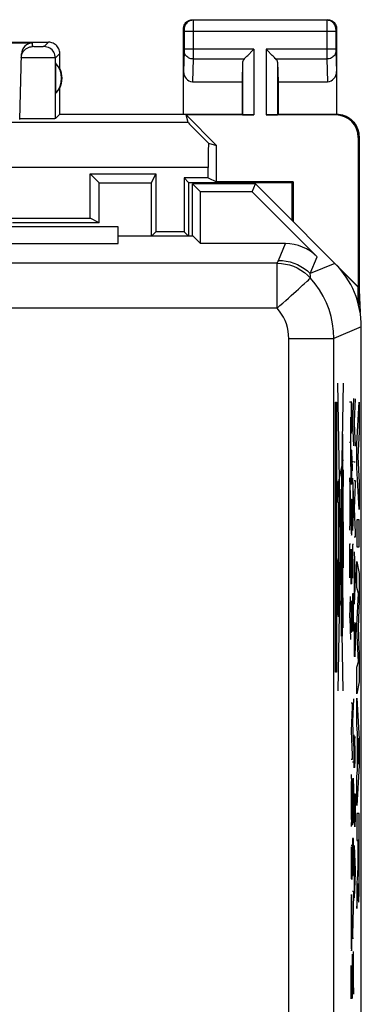
# Model space of a CAD drawing. Units: millimetres. Extents: x -22.4 to 22.4, y -24.5 to 24.5.
# Drawn here: x 14.8 to 22.4, y 2.6 to 24.5 of the extents above; entities that cross this region are included whole.
import ezdxf

# ---------------------------------------------------------------- set-up
doc = ezdxf.new("R2010")
doc.units = ezdxf.units.MM
doc.header["$LTSCALE"] = 16.335
doc.layers.get('0').update_dxf_attribs({"linetype": 'CONTINUOUS'})
doc.layers.add('CURVE', color=7, linetype='CONTINUOUS')

msp = doc.modelspace()

# ---------------------------------------------------------------- linework, layer by layer
at = {"color": 7, "linetype": 'CONTINUOUS'}
for p, q in [((18.45, 22.4), (18.45, 24.3)), ((18.65, 24.5), (21.65, 24.5)), ((21.85, 24.3), (21.85, 22.4)), ((12.3, 24), (15.45, 24)), ((12.316, 23.984), (15.098, 23.984)), ((14.81, 22.284), (14.848, 23.74)), ((15.7, 23.418), (15.7, 23.75)), ((19.877, 23.708), (19.993, 23.824)), ((19.993, 23.824), (20.013, 23.844)), ((20.307, 23.824), (20.287, 23.844)), ((20.423, 23.708), (20.307, 23.824)), ((15.604, 23.539), (15.604, 22.861)), ((19.763, 23.558), (19.75, 23.123)), ((20.537, 23.558), (20.55, 23.123)), ((15.7, 22.4), (15.7, 22.982)), ((18.648, 23.123), (19.75, 23.123)), ((19.75, 23.123), (19.75, 22.4)), ((20.55, 23.123), (20.55, 22.4)), ((20.55, 23.123), (21.652, 23.123)), ((15.7, 22.4), (15.602, 22.302)), ((15.7, 22.4), (19.75, 22.4)), ((20.013, 22.383), (18.505, 22.383)), ((18.554, 22.216), (18.505, 22.383)), ((19.183, 21.705), (18.505, 22.383)), ((19.75, 22.4), (19.763, 22.387)), ((21.833, 22.383), (20.287, 22.383)), ((20.55, 22.4), (20.537, 22.387)), ((20.55, 22.4), (21.85, 22.4)), ((14.812, 22.302), (14.81, 22.302)), ((15.005, 22.296), (14.944, 22.297)), ((15.11, 22.295), (15.005, 22.296)), ((15.221, 22.295), (15.11, 22.295)), ((15.332, 22.296), (15.221, 22.295)), ((15.434, 22.297), (15.332, 22.296)), ((15.49, 22.297), (15.434, 22.297)), ((15.537, 22.298), (15.49, 22.297)), ((22.333, 21.883), (22.333, 18.567)), ((22.35, 21.9), (22.35, 18.5)), ((19.002, 21.758), (19.183, 21.705)), ((19.183, 20.896), (19.183, 21.705)), ((16.375, 20.087), (16.375, 21.075)), ((16.375, 21.075), (17.837, 21.075)), ((16.375, 21.075), (16.578, 20.872)), ((17.736, 20.872), (17.837, 21.075)), ((17.837, 21.075), (17.837, 19.787)), ((18.999, 20.987), (18.999, 21.217)), ((16.578, 19.986), (16.578, 20.872)), ((16.578, 20.872), (17.736, 20.872)), ((17.736, 19.695), (17.736, 20.872)), ((18.463, 20.987), (18.463, 19.787)), ((18.999, 20.987), (18.463, 20.987)), ((18.463, 20.987), (18.564, 20.886)), ((18.564, 20.886), (18.564, 19.695)), ((18.564, 20.886), (20.858, 20.886)), ((18.65, 19.695), (18.65, 20.85)), ((20.05, 20.85), (18.65, 20.85)), ((18.825, 20.675), (18.65, 20.85)), ((18.999, 20.987), (19.183, 20.896)), ((20.887, 20.896), (19.183, 20.896)), ((19.978, 20.675), (20.05, 20.85)), ((22.333, 18.567), (20.05, 20.85)), ((20.858, 20.886), (20.887, 20.896)), ((20.858, 20.886), (20.858, 20.042)), ((20.887, 20.896), (20.887, 20.013)), ((18.825, 19.525), (18.825, 20.675)), ((19.978, 20.675), (18.825, 20.675)), ((19.978, 20.675), (21.421, 19.233)), ((6.125, 20.087), (16.375, 20.087)), ((16.578, 19.986), (14.65, 19.986)), ((16.578, 19.986), (16.375, 20.087)), ((17, 19.9), (5.5, 19.9)), ((17, 19.525), (17, 19.9)), ((17, 19.695), (18.655, 19.695)), ((17.745, 19.695), (17.837, 19.787)), ((18.463, 19.787), (17.837, 19.787)), ((18.463, 19.787), (18.555, 19.695)), ((18.655, 19.695), (18.825, 19.525)), ((5.5, 19.525), (17, 19.525)), ((20.714, 19.525), (18.825, 19.525)), ((22.324, 18.564), (21.936, 18.951)), ((22.324, 18.564), (22.333, 18.567)), ((22.324, 18.564), (22.324, 18.215)), ((22.35, 18.5), (22.34, 18.155)), ((22.35, 18.5), (22.373, 17.991)), ((22.4, -17.672), (22.4, 17.672))]:
    msp.add_line(p, q, dxfattribs=at)
at = {"color": 253, "linetype": 'CONTINUOUS'}
for p, q in [((18.45, 24.3), (18.463, 24.287)), ((18.65, 24.5), (18.663, 24.487)), ((21.637, 24.487), (18.663, 24.487)), ((18.663, 24.484), (18.663, 24.478)), ((18.663, 24.478), (18.663, 24.465)), ((18.663, 24.465), (18.664, 24.393)), ((18.664, 24.393), (18.664, 23.643)), ((21.637, 24.464), (21.636, 24.403)), ((21.636, 24.403), (21.636, 23.759)), ((21.65, 24.5), (21.637, 24.487)), ((21.85, 24.3), (21.837, 24.287)), ((18.464, 24.278), (18.464, 24.275)), ((18.464, 24.275), (18.464, 24.268)), ((18.464, 24.268), (18.464, 24.261)), ((18.464, 24.261), (18.464, 24.249)), ((18.464, 24.249), (18.464, 23.842)), ((21.836, 24.237), (18.464, 24.237)), ((21.836, 24.27), (21.836, 24.262)), ((21.836, 24.262), (21.836, 24.247)), ((21.836, 24.247), (21.836, 23.84)), ((15.096, 23.902), (15.098, 23.984)), ((15.149, 23.9), (15.131, 23.9)), ((15.181, 23.9), (15.149, 23.9)), ((15.217, 23.9), (15.181, 23.9)), ((15.253, 23.9), (15.217, 23.9)), ((15.287, 23.9), (15.253, 23.9)), ((15.306, 23.9), (15.287, 23.9)), ((15.323, 23.9), (15.306, 23.9)), ((15.45, 24), (15.352, 23.902)), ((15.003, 23.653), (14.949, 23.654)), ((15.098, 23.651), (15.003, 23.653)), ((15.203, 23.65), (15.098, 23.651)), ((15.344, 23.649), (15.203, 23.65)), ((15.439, 23.649), (15.344, 23.649)), ((15.494, 23.649), (15.439, 23.649)), ((15.539, 23.649), (15.494, 23.649)), ((15.7, 23.75), (15.602, 23.652)), ((15.602, 22.302), (15.602, 23.652)), ((18.464, 23.802), (18.45, 23.352)), ((20.013, 23.844), (18.464, 23.844)), ((18.464, 23.842), (18.464, 23.838)), ((18.464, 23.838), (18.464, 23.827)), ((18.464, 23.827), (18.464, 23.818)), ((18.464, 23.818), (18.464, 23.811)), ((18.664, 23.628), (18.648, 23.123)), ((18.664, 23.643), (18.664, 23.628)), ((18.664, 23.628), (19.797, 23.628)), ((20.013, 23.844), (20.013, 22.383)), ((20.287, 23.844), (20.287, 22.383)), ((21.836, 23.844), (20.287, 23.844)), ((20.503, 23.628), (21.636, 23.628)), ((21.636, 23.759), (21.636, 23.628)), ((21.636, 23.628), (21.652, 23.123)), ((21.836, 23.84), (21.836, 23.827)), ((21.836, 23.827), (21.836, 23.816)), ((21.836, 23.816), (21.836, 23.809)), ((21.836, 23.809), (21.836, 23.803)), ((21.836, 23.803), (21.85, 23.352)), ((19.763, 23.558), (19.763, 22.387)), ((20.537, 23.558), (20.537, 22.387)), ((21.85, 22.4), (21.833, 22.383)), ((18.554, 22.216), (14.57, 22.216)), ((22.35, 21.9), (22.333, 21.883)), ((18.999, 21.217), (14.557, 21.217)), ((20.559, 19.151), (20.714, 19.525)), ((20.531, 19.089), (-20.531, 19.089)), ((20.531, 18.089), (20.531, 19.089)), ((21.266, 18.858), (21.421, 19.233)), ((21.814, 19.086), (21.266, 18.858)), ((20.531, 18.089), (-20.531, 18.089)), ((22.4, 17.672), (21.789, 17.419)), ((20.789, 17.419), (21.789, 17.419)), ((20.789, -17.419), (20.789, 17.419)), ((21.789, -17.419), (21.789, 17.419))]:
    msp.add_line(p, q, dxfattribs=at)
at = {"color": 7, "linetype": 'CONTINUOUS'}
for points in [[(18.45, 24.3), (18.451, 24.321), (18.454, 24.341), (18.46, 24.362), (18.467, 24.381), (18.477, 24.4), (18.488, 24.418), (18.501, 24.434), (18.516, 24.449), (18.532, 24.462), (18.55, 24.473), (18.569, 24.483), (18.588, 24.49), (18.609, 24.496), (18.629, 24.499), (18.65, 24.5)], [(21.65, 24.5), (21.671, 24.499), (21.691, 24.496), (21.712, 24.49), (21.731, 24.483), (21.75, 24.473), (21.768, 24.462), (21.784, 24.449), (21.799, 24.434), (21.812, 24.418), (21.823, 24.4), (21.833, 24.381), (21.84, 24.362), (21.846, 24.341), (21.849, 24.321), (21.85, 24.3)], [(14.846, 23.658), (14.849, 23.69), (14.856, 23.722), (14.867, 23.752), (14.881, 23.781), (14.9, 23.807), (14.921, 23.831), (14.946, 23.852), (14.973, 23.869), (15.002, 23.883), (15.032, 23.894), (15.064, 23.9), (15.096, 23.902)], [(15.7, 23.75), (15.699, 23.776), (15.695, 23.802), (15.688, 23.827), (15.678, 23.852), (15.666, 23.875), (15.652, 23.897), (15.636, 23.917), (15.617, 23.936), (15.597, 23.952), (15.575, 23.966), (15.552, 23.978), (15.527, 23.988), (15.502, 23.995), (15.476, 23.999), (15.45, 24)], [(19.797, 23.628), (19.81, 23.642), (19.825, 23.657), (19.842, 23.673), (19.859, 23.69), (19.877, 23.708)], [(20.503, 23.628), (20.489, 23.641), (20.474, 23.657), (20.458, 23.673), (20.441, 23.69), (20.423, 23.708)], [(21.85, 22.4), (21.893, 22.398), (21.936, 22.393), (21.979, 22.383), (22.021, 22.37), (22.062, 22.353), (22.101, 22.333), (22.137, 22.309), (22.172, 22.283), (22.204, 22.254), (22.233, 22.222), (22.259, 22.187), (22.283, 22.151), (22.303, 22.112), (22.32, 22.071), (22.333, 22.029), (22.343, 21.986), (22.348, 21.943), (22.35, 21.9)], [(14.944, 22.297), (14.893, 22.298), (14.872, 22.298), (14.853, 22.299), (14.838, 22.3), (14.826, 22.3), (14.817, 22.301), (14.812, 22.302)], [(15.602, 22.302), (15.6, 22.301), (15.594, 22.301), (15.585, 22.3), (15.572, 22.3), (15.556, 22.299), (15.537, 22.298)]]:
    msp.add_lwpolyline(points, dxfattribs=at)
at = {"color": 253, "linetype": 'CONTINUOUS'}
for points in [[(18.663, 24.487), (18.637, 24.485), (18.611, 24.48), (18.587, 24.472), (18.563, 24.46), (18.541, 24.445), (18.522, 24.428), (18.505, 24.409), (18.49, 24.387), (18.478, 24.363), (18.47, 24.339), (18.465, 24.313), (18.463, 24.287)], [(18.463, 24.287), (18.463, 24.287), (18.463, 24.287), (18.463, 24.286), (18.463, 24.286), (18.463, 24.285), (18.463, 24.284), (18.463, 24.284), (18.464, 24.282), (18.464, 24.281), (18.464, 24.28)], [(18.663, 24.487), (18.663, 24.486), (18.663, 24.485), (18.663, 24.484)], [(21.637, 24.487), (21.637, 24.485), (21.637, 24.481), (21.637, 24.464)], [(21.837, 24.287), (21.835, 24.313), (21.83, 24.339), (21.822, 24.363), (21.81, 24.387), (21.795, 24.409), (21.778, 24.428), (21.759, 24.445), (21.737, 24.46), (21.713, 24.472), (21.689, 24.48), (21.663, 24.485), (21.637, 24.487)], [(21.837, 24.287), (21.837, 24.286), (21.837, 24.286), (21.837, 24.284), (21.836, 24.282), (21.836, 24.28), (21.836, 24.277), (21.836, 24.27)], [(15.131, 23.9), (15.116, 23.901), (15.11, 23.901), (15.105, 23.901), (15.101, 23.901), (15.098, 23.901), (15.096, 23.902), (15.096, 23.902)], [(15.352, 23.902), (15.351, 23.902), (15.349, 23.901), (15.346, 23.901), (15.342, 23.901), (15.337, 23.901), (15.331, 23.901), (15.323, 23.9)], [(15.602, 23.652), (15.6, 23.684), (15.593, 23.716), (15.583, 23.747), (15.568, 23.777), (15.55, 23.804), (15.529, 23.829), (15.504, 23.85), (15.477, 23.868), (15.447, 23.883), (15.416, 23.893), (15.384, 23.9), (15.352, 23.902)], [(14.949, 23.654), (14.905, 23.655), (14.887, 23.655), (14.873, 23.656), (14.861, 23.657), (14.853, 23.657), (14.847, 23.658), (14.846, 23.658)], [(15.602, 23.652), (15.599, 23.651), (15.594, 23.651), (15.585, 23.65), (15.573, 23.65), (15.557, 23.65), (15.539, 23.649)], [(18.464, 23.811), (18.464, 23.806), (18.464, 23.804)], [(18.664, 23.628), (18.638, 23.629), (18.612, 23.634), (18.587, 23.641), (18.564, 23.652), (18.542, 23.664), (18.523, 23.679), (18.506, 23.696), (18.491, 23.715), (18.479, 23.735), (18.471, 23.756), (18.466, 23.779), (18.464, 23.801)], [(21.836, 23.801), (21.834, 23.779), (21.829, 23.756), (21.821, 23.735), (21.809, 23.715), (21.794, 23.696), (21.777, 23.679), (21.758, 23.664), (21.736, 23.652), (21.713, 23.641), (21.688, 23.634), (21.662, 23.629), (21.636, 23.628)], [(20.531, 19.089), (20.536, 19.099), (20.541, 19.11), (20.545, 19.12), (20.55, 19.131), (20.554, 19.141), (20.559, 19.151)], [(20.531, 19.089), (20.625, 19.084), (20.717, 19.071), (20.806, 19.05), (20.893, 19.021), (20.978, 18.983), (21.06, 18.937), (21.136, 18.885), (21.207, 18.825), (21.273, 18.759)], [(20.559, 19.151), (20.646, 19.147), (20.732, 19.136), (20.817, 19.117), (20.901, 19.091), (20.981, 19.058), (21.058, 19.017), (21.132, 18.97), (21.201, 18.917), (21.266, 18.858)], [(21.273, 18.759), (21.272, 18.776), (21.271, 18.793), (21.27, 18.809), (21.269, 18.826), (21.267, 18.842), (21.266, 18.858)], [(21.003, 18.515), (21.094, 18.598), (21.134, 18.634)], [(21.134, 18.634), (21.199, 18.693), (21.224, 18.716), (21.245, 18.734), (21.26, 18.747), (21.269, 18.755), (21.273, 18.759)], [(21.789, 17.419), (21.782, 17.581), (21.762, 17.743), (21.729, 17.903), (21.683, 18.06), (21.624, 18.212), (21.553, 18.36), (21.471, 18.5), (21.377, 18.634), (21.273, 18.759)], [(20.84, 18.369), (20.952, 18.469), (21.003, 18.515)], [(20.531, 18.089), (20.593, 18.147), (20.656, 18.204), (20.72, 18.26), (20.781, 18.315), (20.84, 18.369)], [(20.789, 17.419), (20.785, 17.501), (20.775, 17.582), (20.759, 17.661), (20.736, 17.739), (20.707, 17.816), (20.671, 17.889), (20.63, 17.959), (20.584, 18.025), (20.531, 18.089)]]:
    msp.add_lwpolyline(points, dxfattribs=at)
at = {"color": 7, "linetype": 'CONTINUOUS'}
for radius, start, end in [(0.49, 316.2077, 43.7923), (0.5, 334.1581, 25.8419)]:
    msp.add_arc((15.25, 23.2), radius, start, end, dxfattribs=at)
for centre, major_axis, ratio, start_param, end_param in [((15.098, 23.733), (0.004, 0.25), 0.99939, 0.016356, 1.560976), ((20.013, 23.556), (0.25, 0), 0.57735, 2.617994, 3.124139), ((20.287, 23.556), (0.25, 0), 0.57735, 0.017453, 0.523599), ((18.65, 23.354), (0.007, 0.231), 0.865926, -4.677489, -3.115419), ((21.65, 23.354), (-0.007, 0.231), 0.865926, -3.167766, -1.605696), ((15.296, 23.2), (0.46, 0), 0.994988, -0.836265, -0.496777), ((20.013, 22.387), (0.25, 0), 0.017455, -3.124139, -1.570796), ((20.287, 22.387), (0.25, 0), 0.017455, -1.570796, -0.017453), ((21.832, 21.882), (0.354, 0.354), 0.999695, -0.785246, 0.785246), ((19.554, 21.217), (1, -1), 0.006171, -3.13031, -2.149093), ((19.017, 21.217), (0, 1), 0.017455, 0.998671, 1.570796), ((20.713, 18.525), (0.383, 0.924), 0.999822, -0.392636, 0.392636), ((20.4, 17.671), (1.848, 0.766), 0.999822, -0.392636, 0.392636)]:
    msp.add_ellipse(centre, major_axis=major_axis, ratio=ratio, start_param=start_param, end_param=end_param, dxfattribs=at)
at = {"layer": 'CURVE', "color": 253, "linetype": 'CONTINUOUS'}
for p, q in [((21.996, 9.587), (21.877, 16.423)), ((21.996, 16.421), (21.877, 9.587)), ((21.824, 16), (21.851, 16)), ((21.824, 10), (21.824, 16)), ((21.851, 16), (21.851, 10)), ((22.161, 16), (22.138, 16)), ((22.174, 16.018), (22.173, 15.948)), ((22.193, 15.914), (22.192, 15.972)), ((22.227, 16.082), (22.205, 15.576)), ((22.261, 16.076), (22.238, 15.57)), ((22.304, 15.081), (22.355, 16)), ((22.355, 16), (22.355, 15.343)), ((22.172, 15.822), (22.171, 15.69)), ((22.173, 15.948), (22.172, 15.862)), ((22.172, 15.862), (22.172, 15.822)), ((22.193, 15.849), (22.193, 15.914)), ((22.194, 15.744), (22.193, 15.849)), ((22.161, 15.672), (22.161, 14.57)), ((22.171, 15.69), (22.172, 15.516)), ((22.183, 15.656), (22.183, 15.736)), ((22.183, 15.656), (22.184, 15.55)), ((22.183, 15.516), (22.183, 15.656)), ((22.184, 15.55), (22.185, 15.474)), ((22.193, 15.468), (22.194, 15.55)), ((22.194, 15.626), (22.194, 15.744)), ((22.194, 15.55), (22.194, 15.626)), ((22.205, 15.576), (22.205, 15.542)), ((22.205, 15.542), (22.227, 15.03)), ((22.238, 15.57), (22.238, 15.536)), ((22.238, 15.536), (22.261, 15.026)), ((22.172, 15.516), (22.173, 15.428)), ((22.173, 15.428), (22.174, 15.37)), ((22.174, 15.37), (22.176, 15.328)), ((22.176, 15.328), (22.177, 15.316)), ((22.177, 15.316), (22.179, 15.33)), ((22.179, 15.33), (22.181, 15.37)), ((22.181, 15.37), (22.182, 15.44)), ((22.182, 15.44), (22.183, 15.516)), ((22.185, 15.474), (22.186, 15.41)), ((22.186, 15.41), (22.187, 15.37)), ((22.187, 15.37), (22.189, 15.352)), ((22.189, 15.352), (22.191, 15.362)), ((22.191, 15.362), (22.192, 15.4)), ((22.192, 15.4), (22.193, 15.468)), ((22.355, 15.343), (22.32, 14.79)), ((21.98, 15.29), (21.985, 15.29)), ((21.98, 11.13), (21.98, 15.29)), ((21.985, 15.29), (21.985, 11.13)), ((22.138, 15.116), (22.161, 15.116)), ((22.173, 14.832), (22.174, 14.894)), ((22.174, 14.894), (22.176, 14.932)), ((22.176, 14.932), (22.178, 14.946)), ((22.178, 14.946), (22.18, 14.938)), ((22.18, 14.938), (22.184, 14.829)), ((22.304, 14.548), (22.304, 15.081)), ((21.98, 14.67), (21.891, 14.24)), ((21.989, 14.72), (21.98, 14.67)), ((21.994, 13.788), (21.989, 14.72)), ((22.172, 14.736), (22.173, 14.832)), ((22.172, 14.65), (22.172, 14.736)), ((22.183, 14.826), (22.184, 14.735)), ((22.184, 14.829), (22.186, 14.78)), ((22.184, 14.735), (22.184, 14.567)), ((22.186, 14.78), (22.194, 14.474)), ((22.227, 14.676), (22.205, 14.676)), ((22.261, 14.67), (22.238, 14.67)), ((22.32, 14.79), (22.355, 14.22)), ((21.985, 14.5), (21.996, 14.5)), ((21.996, 14.5), (21.996, 14.13)), ((22.171, 14.507), (22.172, 14.65)), ((22.172, 14.364), (22.171, 14.507)), ((22.184, 14.567), (22.184, 14.456)), ((22.184, 14.456), (22.184, 14.37)), ((22.355, 13.616), (22.304, 14.548)), ((21.891, 14.24), (21.881, 14.24)), ((21.881, 14.24), (21.881, 13.78)), ((22.138, 14.318), (22.161, 13.766)), ((22.173, 14.284), (22.172, 14.364)), ((22.175, 14.222), (22.173, 14.284)), ((22.176, 14.184), (22.175, 14.222)), ((22.183, 14.284), (22.181, 14.228)), ((22.181, 14.228), (22.181, 14.217)), ((22.184, 14.37), (22.183, 14.284)), ((22.205, 14.31), (22.227, 13.758)), ((22.238, 14.264), (22.261, 14.264)), ((22.261, 14.264), (22.261, 14.174)), ((22.355, 14.22), (22.355, 13.616)), ((21.891, 14.11), (21.883, 14.11)), ((21.883, 14.11), (21.883, 13.89)), ((21.891, 13.89), (21.891, 14.11)), ((21.996, 14.13), (21.985, 14.13)), ((22.145, 14.158), (22.145, 13.318)), ((22.178, 14.176), (22.176, 14.184)), ((22.181, 14.217), (22.18, 14.207)), ((22.18, 14.207), (22.18, 14.201)), ((22.18, 14.201), (22.18, 14.196)), ((22.211, 14.15), (22.211, 13.31)), ((22.261, 14.174), (22.238, 13.64)), ((21.883, 13.89), (21.891, 13.89)), ((21.995, 12.898), (21.994, 13.788)), ((22.177, 13.806), (22.174, 13.742)), ((22.179, 13.838), (22.177, 13.806)), ((22.181, 13.85), (22.179, 13.838)), ((22.185, 13.85), (22.181, 13.85)), ((22.186, 13.84), (22.185, 13.85)), ((22.189, 13.81), (22.186, 13.84)), ((22.191, 13.742), (22.189, 13.81)), ((21.881, 13.78), (21.891, 13.78)), ((21.891, 13.78), (21.891, 12.53)), ((22.161, 13.71), (22.138, 13.158)), ((22.161, 13.766), (22.161, 13.71)), ((22.172, 13.618), (22.171, 13.456)), ((22.174, 13.742), (22.172, 13.618)), ((22.193, 13.618), (22.191, 13.742)), ((22.194, 13.454), (22.193, 13.618)), ((22.227, 13.7), (22.205, 13.15)), ((22.227, 13.758), (22.227, 13.7)), ((22.238, 13.64), (22.261, 13.1)), ((21.954, 13.48), (21.96, 13.48)), ((21.954, 12.18), (21.954, 13.48)), ((21.96, 13.48), (21.96, 12.18)), ((22.171, 13.456), (22.172, 13.292)), ((22.193, 13.292), (22.194, 13.454)), ((22.355, 13.391), (22.304, 13.391)), ((22.304, 13.391), (22.304, 12.786)), ((22.355, 12.786), (22.355, 13.391)), ((21.99, 13.342), (21.998, 13.342)), ((21.99, 12.324), (21.99, 13.342)), ((21.998, 13.342), (21.998, 12.324)), ((22.172, 13.292), (22.174, 13.17)), ((22.174, 13.17), (22.177, 13.092)), ((22.189, 13.094), (22.191, 13.164)), ((22.191, 13.164), (22.193, 13.292)), ((22.177, 13.092), (22.179, 13.068)), ((22.179, 13.068), (22.183, 13.048)), ((22.183, 13.048), (22.187, 13.06)), ((22.187, 13.06), (22.189, 13.094)), ((22.261, 13.004), (22.238, 13.004)), ((22.261, 13.1), (22.261, 13.004)), ((21.991, 11.934), (21.995, 12.898)), ((22.161, 12.846), (22.138, 12.846)), ((22.138, 12.846), (22.138, 12.102)), ((22.174, 12.678), (22.176, 12.716)), ((22.176, 12.716), (22.178, 12.732)), ((22.178, 12.732), (22.18, 12.722)), ((22.18, 12.722), (22.181, 12.69)), ((22.181, 12.69), (22.183, 12.628)), ((22.227, 12.838), (22.205, 12.838)), ((22.205, 12.838), (22.205, 12.094)), ((22.304, 12.786), (22.355, 12.786)), ((22.171, 12.436), (22.172, 12.522)), ((22.172, 12.522), (22.173, 12.618)), ((22.173, 12.618), (22.174, 12.678)), ((22.183, 12.628), (22.186, 12.556)), ((22.183, 12.612), (22.184, 12.511)), ((22.184, 12.511), (22.184, 12.342)), ((22.186, 12.556), (22.194, 12.26)), ((22.238, 12.676), (22.261, 12.126)), ((22.245, 12.516), (22.245, 11.678)), ((21.998, 12.324), (21.99, 12.324)), ((22.171, 12.293), (22.171, 12.436)), ((22.172, 12.148), (22.171, 12.293)), ((22.184, 12.342), (22.184, 12.24)), ((22.304, 11.881), (22.304, 12.46)), ((22.304, 12.46), (22.355, 12.198)), ((21.96, 12.18), (21.954, 12.18)), ((22.173, 12.068), (22.172, 12.148)), ((22.175, 12.006), (22.173, 12.068)), ((22.182, 12.068), (22.181, 12.012)), ((22.184, 12.154), (22.182, 12.068)), ((22.184, 12.24), (22.184, 12.154)), ((22.261, 12.068), (22.238, 11.516)), ((22.261, 12.126), (22.261, 12.068)), ((22.355, 12.198), (22.355, 11.593)), ((21.989, 11.62), (21.991, 11.934)), ((22.176, 11.97), (22.175, 12.006)), ((22.178, 11.96), (22.176, 11.97)), ((22.181, 12.001), (22.18, 11.991)), ((22.18, 11.991), (22.18, 11.985)), ((22.18, 11.985), (22.18, 11.98)), ((22.181, 12.012), (22.181, 12.001)), ((22.337, 11.75), (22.304, 11.881)), ((21.96, 11.46), (21.903, 11.685)), ((21.96, 11.68), (21.974, 11.68)), ((21.96, 10.8), (21.96, 11.68)), ((21.974, 11.68), (21.974, 10.8)), ((22.148, 11.208), (22.161, 11.686)), ((22.227, 11.744), (22.205, 11.744)), ((22.205, 11.744), (22.205, 10.904)), ((22.216, 10.978), (22.216, 11.744)), ((22.227, 10.916), (22.227, 11.744)), ((22.304, 11.04), (22.337, 11.75)), ((21.974, 11.39), (21.96, 11.46)), ((21.98, 11.37), (21.974, 11.39)), ((22.172, 11.392), (22.171, 11.26)), ((22.173, 11.518), (22.172, 11.432)), ((22.172, 11.432), (22.172, 11.392)), ((22.174, 11.588), (22.173, 11.518)), ((22.193, 11.484), (22.192, 11.542)), ((22.193, 11.419), (22.193, 11.484)), ((22.194, 11.314), (22.193, 11.419)), ((22.355, 11.593), (22.327, 10.994)), ((22.138, 11.208), (22.148, 11.208)), ((22.148, 11.208), (22.161, 10.73)), ((22.171, 11.26), (22.172, 11.086)), ((22.183, 11.226), (22.183, 11.304)), ((22.183, 11.226), (22.184, 11.12)), ((22.183, 11.086), (22.183, 11.226)), ((22.194, 11.196), (22.194, 11.314)), ((22.194, 11.12), (22.194, 11.196)), ((21.985, 11.13), (21.98, 11.13)), ((22.172, 11.086), (22.173, 10.998)), ((22.173, 10.998), (22.174, 10.94)), ((22.174, 10.94), (22.175, 10.898)), ((22.179, 10.9), (22.181, 10.94)), ((22.181, 10.94), (22.182, 11.01)), ((22.182, 11.01), (22.183, 11.086)), ((22.184, 11.12), (22.185, 11.044)), ((22.185, 11.044), (22.186, 10.98)), ((22.186, 10.98), (22.187, 10.94)), ((22.187, 10.94), (22.189, 10.922)), ((22.191, 10.93), (22.192, 10.97)), ((22.192, 10.97), (22.193, 11.038)), ((22.193, 11.038), (22.194, 11.12)), ((22.238, 11.1), (22.261, 11.1)), ((22.25, 10.54), (22.25, 11.066)), ((22.261, 11.1), (22.261, 10.626)), ((22.304, 10.955), (22.304, 11.04)), ((22.337, 10.236), (22.304, 10.955)), ((22.327, 10.994), (22.355, 10.389)), ((21.974, 10.8), (21.96, 10.8)), ((22.175, 10.898), (22.177, 10.886)), ((22.177, 10.886), (22.179, 10.9)), ((22.189, 10.922), (22.191, 10.93)), ((22.249, 10.722), (22.238, 10.354)), ((22.251, 10.504), (22.25, 10.54)), ((22.251, 10.474), (22.251, 10.504)), ((22.26, 10.518), (22.259, 10.44)), ((22.261, 10.626), (22.26, 10.518)), ((22.251, 10.444), (22.251, 10.474)), ((22.252, 10.414), (22.251, 10.444)), ((22.252, 10.393), (22.252, 10.414)), ((22.252, 10.383), (22.252, 10.393)), ((22.253, 10.378), (22.252, 10.383)), ((22.253, 10.373), (22.253, 10.378)), ((22.253, 10.368), (22.253, 10.373)), ((22.253, 10.365), (22.253, 10.368)), ((22.256, 10.354), (22.255, 10.344)), ((22.258, 10.388), (22.256, 10.354)), ((22.259, 10.44), (22.258, 10.388)), ((22.355, 10.389), (22.355, 9.79)), ((22.304, 10.111), (22.337, 10.236)), ((22.304, 9.519), (22.304, 10.111)), ((21.851, 10), (21.824, 10)), ((22.355, 9.79), (22.304, 9.519)), ((22.227, 9.41), (22.205, 8.904)), ((22.304, 9.424), (22.355, 8.515)), ((22.304, 8.825), (22.304, 9.424)), ((22.171, 9.32), (22.194, 9.32)), ((22.194, 9.23), (22.172, 8.696)), ((22.194, 9.32), (22.194, 9.23)), ((22.205, 8.904), (22.205, 8.87)), ((22.205, 8.87), (22.227, 8.358)), ((22.314, 8.658), (22.304, 8.825)), ((22.172, 8.696), (22.194, 8.156)), ((22.239, 8.497), (22.24, 8.538)), ((22.24, 8.538), (22.241, 8.612)), ((22.254, 8.562), (22.252, 8.51)), ((22.257, 8.562), (22.256, 8.572)), ((22.258, 8.516), (22.257, 8.562)), ((22.314, 7.834), (22.314, 8.658)), ((22.341, 8.233), (22.322, 8.534)), ((22.322, 8.534), (22.322, 7.955)), ((22.238, 8.386), (22.239, 8.497)), ((22.238, 8.194), (22.238, 8.386)), ((22.251, 8.423), (22.249, 8.128)), ((22.252, 8.51), (22.251, 8.423)), ((22.259, 8.458), (22.258, 8.516)), ((22.259, 8.448), (22.259, 8.458)), ((22.261, 8.298), (22.259, 8.448)), ((22.355, 8.515), (22.355, 7.929)), ((22.194, 8.156), (22.194, 8.06)), ((22.238, 8.158), (22.238, 8.194)), ((22.239, 8.002), (22.238, 8.158)), ((22.249, 8.112), (22.247, 7.974)), ((22.249, 8.128), (22.249, 8.112)), ((22.26, 8.054), (22.261, 8.17)), ((22.261, 8.17), (22.261, 8.298)), ((22.322, 7.955), (22.341, 8.233)), ((22.194, 8.06), (22.171, 8.06)), ((22.227, 8.004), (22.205, 8.004)), ((22.241, 7.918), (22.239, 8.002)), ((22.241, 7.912), (22.241, 7.918)), ((22.241, 7.904), (22.241, 7.912)), ((22.242, 7.896), (22.241, 7.904)), ((22.242, 7.892), (22.242, 7.896)), ((22.242, 7.887), (22.242, 7.892)), ((22.242, 7.884), (22.242, 7.887)), ((22.245, 7.884), (22.243, 7.874)), ((22.246, 7.918), (22.245, 7.884)), ((22.247, 7.974), (22.246, 7.918)), ((22.258, 7.884), (22.26, 8.054)), ((22.355, 7.929), (22.304, 7.039)), ((22.171, 7.732), (22.194, 7.18)), ((22.304, 7.677), (22.314, 7.834)), ((22.304, 7.039), (22.304, 7.677)), ((22.178, 7.572), (22.178, 6.732)), ((22.206, 7.346), (22.208, 7.47)), ((22.208, 7.48), (22.209, 7.518)), ((22.208, 7.47), (22.208, 7.48)), ((22.209, 7.518), (22.21, 7.572)), ((22.21, 7.572), (22.213, 7.628)), ((22.213, 7.628), (22.216, 7.65)), ((22.216, 7.65), (22.218, 7.634)), ((22.218, 7.634), (22.221, 7.594)), ((22.221, 7.594), (22.222, 7.566)), ((22.222, 7.566), (22.224, 7.482)), ((22.224, 7.482), (22.225, 7.416)), ((22.205, 7.176), (22.206, 7.346)), ((22.225, 7.416), (22.226, 7.317)), ((22.226, 7.317), (22.227, 7.164)), ((22.238, 7.296), (22.261, 7.296)), ((22.25, 6.97), (22.25, 7.274)), ((22.261, 7.296), (22.261, 6.892)), ((22.194, 7.124), (22.171, 6.572)), ((22.194, 7.18), (22.194, 7.124)), ((22.205, 6.838), (22.205, 7.176)), ((22.227, 7.164), (22.227, 6.842)), ((22.206, 6.728), (22.205, 6.838)), ((22.227, 6.842), (22.226, 6.696)), ((22.25, 6.74), (22.25, 6.97)), ((22.261, 6.892), (22.26, 6.712)), ((22.354, 6.862), (22.304, 6.862)), ((22.304, 6.862), (22.304, 6.259)), ((22.355, 5.727), (22.354, 6.862)), ((22.207, 6.646), (22.206, 6.728)), ((22.208, 6.6), (22.207, 6.646)), ((22.226, 6.696), (22.225, 6.65)), ((22.251, 6.632), (22.25, 6.74)), ((22.253, 6.582), (22.251, 6.632)), ((22.253, 6.58), (22.253, 6.582)), ((22.254, 6.577), (22.254, 6.579)), ((22.259, 6.632), (22.257, 6.588)), ((22.257, 6.581), (22.257, 6.58)), ((22.257, 6.578), (22.257, 6.577)), ((22.26, 6.712), (22.259, 6.632)), ((22.171, 6.156), (22.194, 6.156)), ((22.194, 6.156), (22.194, 5.682)), ((22.227, 6.31), (22.205, 6.31)), ((22.205, 6.31), (22.205, 5.47)), ((22.216, 5.544), (22.216, 6.31)), ((22.227, 5.482), (22.227, 6.31)), ((22.238, 6.15), (22.261, 5.6)), ((22.304, 6.259), (22.324, 6.259)), ((22.324, 6.259), (22.324, 5.844)), ((22.332, 6.279), (22.346, 6.279)), ((22.332, 5.824), (22.332, 6.279)), ((22.346, 6.279), (22.347, 5.849)), ((22.184, 5.596), (22.183, 6.122)), ((22.245, 5.99), (22.245, 5.152)), ((22.182, 5.778), (22.171, 5.41)), ((22.323, 5.727), (22.322, 5.687)), ((22.324, 5.844), (22.323, 5.779)), ((22.323, 5.779), (22.323, 5.727)), ((22.333, 5.692), (22.332, 5.824)), ((22.334, 5.625), (22.333, 5.692)), ((22.346, 5.711), (22.345, 5.637)), ((22.347, 5.849), (22.346, 5.711)), ((22.354, 5.368), (22.355, 5.727)), ((22.184, 5.528), (22.184, 5.596)), ((22.185, 5.503), (22.184, 5.528)), ((22.185, 5.47), (22.185, 5.503)), ((22.186, 5.45), (22.185, 5.47)), ((22.193, 5.494), (22.192, 5.444)), ((22.194, 5.682), (22.193, 5.574)), ((22.193, 5.574), (22.193, 5.494)), ((22.261, 5.542), (22.238, 4.99)), ((22.261, 5.6), (22.261, 5.542)), ((22.315, 5.506), (22.304, 5.332)), ((22.317, 5.543), (22.315, 5.506)), ((22.319, 5.582), (22.317, 5.543)), ((22.32, 5.601), (22.319, 5.582)), ((22.321, 5.634), (22.32, 5.619)), ((22.32, 5.619), (22.32, 5.609)), ((22.32, 5.609), (22.32, 5.601)), ((22.322, 5.687), (22.321, 5.657)), ((22.321, 5.657), (22.321, 5.634)), ((22.334, 5.583), (22.334, 5.625)), ((22.335, 5.554), (22.334, 5.583)), ((22.335, 5.532), (22.335, 5.554)), ((22.336, 5.519), (22.335, 5.532)), ((22.336, 5.507), (22.336, 5.519)), ((22.337, 5.498), (22.336, 5.507)), ((22.337, 5.49), (22.337, 5.498)), ((22.343, 5.501), (22.342, 5.492)), ((22.344, 5.529), (22.343, 5.512)), ((22.343, 5.512), (22.343, 5.501)), ((22.345, 5.582), (22.344, 5.55)), ((22.344, 5.55), (22.344, 5.529)), ((22.345, 5.637), (22.345, 5.582)), ((22.186, 5.44), (22.186, 5.45)), ((22.186, 5.435), (22.186, 5.44)), ((22.186, 5.43), (22.186, 5.435)), ((22.186, 5.425), (22.186, 5.43)), ((22.187, 5.422), (22.186, 5.425)), ((22.187, 5.418), (22.187, 5.422)), ((22.188, 5.407), (22.187, 5.411)), ((22.19, 5.41), (22.189, 5.398)), ((22.192, 5.444), (22.19, 5.41)), ((22.304, 5.332), (22.304, 4.75)), ((22.327, 5.246), (22.328, 5.305)), ((22.328, 5.305), (22.328, 5.305)), ((22.328, 5.305), (22.328, 5.289)), ((22.328, 5.289), (22.328, 5.265)), ((22.328, 5.265), (22.329, 5.222)), ((22.353, 5.248), (22.354, 5.368)), ((22.18, 5.05), (22.179, 5.024)), ((22.182, 5.062), (22.18, 5.05)), ((22.188, 4.978), (22.185, 5.05)), ((22.205, 5.136), (22.227, 5.136)), ((22.227, 5.07), (22.205, 4.158)), ((22.227, 5.136), (22.227, 5.07)), ((22.322, 5.038), (22.323, 5.063)), ((22.322, 5.022), (22.322, 5.038)), ((22.323, 5.063), (22.324, 5.087)), ((22.324, 5.087), (22.325, 5.114)), ((22.325, 5.114), (22.326, 5.147)), ((22.326, 5.19), (22.327, 5.246)), ((22.326, 5.147), (22.326, 5.19)), ((22.329, 5.222), (22.331, 5.101)), ((22.331, 5.101), (22.332, 5.052)), ((22.332, 5.052), (22.333, 5.018)), ((22.349, 5.025), (22.35, 5.078)), ((22.35, 5.078), (22.351, 5.141)), ((22.351, 5.141), (22.353, 5.248)), ((22.174, 4.876), (22.173, 4.736)), ((22.175, 4.921), (22.174, 4.876)), ((22.177, 4.988), (22.175, 4.921)), ((22.179, 5.024), (22.177, 4.988)), ((22.19, 4.888), (22.188, 4.978)), ((22.192, 4.754), (22.19, 4.888)), ((22.304, 4.75), (22.319, 4.975)), ((22.319, 4.975), (22.32, 4.994)), ((22.32, 4.994), (22.321, 5.008)), ((22.321, 5.008), (22.322, 5.022)), ((22.333, 5.018), (22.334, 4.985)), ((22.334, 4.985), (22.334, 4.965)), ((22.334, 4.965), (22.335, 4.947)), ((22.348, 4.995), (22.349, 5.025)), ((22.173, 4.736), (22.171, 4.558)), ((22.193, 4.608), (22.192, 4.754)), ((22.194, 4.434), (22.193, 4.608)), ((22.171, 4.558), (22.171, 4.428)), ((22.171, 4.428), (22.173, 4.092)), ((22.193, 4.266), (22.194, 4.434)), ((22.192, 4.07), (22.193, 4.266)), ((22.205, 4.158), (22.205, 4.09)), ((22.173, 4.092), (22.174, 3.976)), ((22.174, 3.976), (22.175, 3.959)), ((22.175, 3.959), (22.177, 3.88)), ((22.191, 3.986), (22.192, 4.07)), ((22.205, 4.09), (22.227, 4.09)), ((22.177, 3.88), (22.178, 3.861)), ((22.178, 3.861), (22.179, 3.835)), ((22.179, 3.835), (22.18, 3.818)), ((22.18, 3.818), (22.183, 3.808)), ((22.183, 3.808), (22.185, 3.818)), ((22.186, 3.841), (22.187, 3.848)), ((22.186, 3.835), (22.186, 3.841)), ((22.186, 3.83), (22.186, 3.835)), ((22.187, 3.858), (22.188, 3.869)), ((22.187, 3.848), (22.187, 3.858)), ((22.188, 3.869), (22.188, 3.886)), ((22.205, 3.738), (22.205, 3.738)), ((22.205, 3.738), (22.227, 2.85)), ((22.205, 2.754), (22.205, 3.738)), ((22.227, 2.85), (22.227, 3.794)), ((22.171, 3.229), (22.172, 3.31)), ((22.172, 3.31), (22.173, 3.412)), ((22.173, 3.412), (22.174, 3.486)), ((22.185, 3.324), (22.181, 2.848)), ((22.187, 3.436), (22.185, 3.384)), ((22.185, 3.384), (22.185, 3.324)), ((22.19, 3.436), (22.189, 3.446)), ((22.192, 3.39), (22.19, 3.436)), ((22.193, 3.332), (22.192, 3.39)), ((22.193, 3.322), (22.193, 3.332)), ((22.194, 3.185), (22.193, 3.322)), ((22.171, 3.068), (22.171, 3.229)), ((22.194, 3.034), (22.194, 3.185)), ((22.181, 2.848), (22.18, 2.792)), ((22.193, 2.832), (22.194, 2.928)), ((22.194, 2.928), (22.194, 3.034)), ((22.227, 2.85), (22.227, 2.85)), ((22.175, 2.77), (22.175, 2.779)), ((22.175, 2.765), (22.175, 2.77)), ((22.176, 2.76), (22.175, 2.765)), ((22.176, 2.755), (22.176, 2.76)), ((22.176, 2.751), (22.176, 2.755)), ((22.178, 2.758), (22.177, 2.746)), ((22.18, 2.792), (22.178, 2.758)), ((22.191, 2.758), (22.193, 2.832))]:
    msp.add_line(p, q, dxfattribs=at)
for points in [[(22.18, 14.196), (22.179, 14.191), (22.179, 14.189), (22.179, 14.187), (22.179, 14.185), (22.179, 14.183), (22.179, 14.181), (22.179, 14.18), (22.178, 14.178), (22.178, 14.177), (22.178, 14.176)], [(22.18, 11.98), (22.179, 11.975), (22.179, 11.973), (22.179, 11.971), (22.179, 11.969), (22.179, 11.967), (22.179, 11.965), (22.179, 11.964), (22.178, 11.962), (22.178, 11.961), (22.178, 11.96)], [(22.254, 10.353), (22.254, 10.354), (22.254, 10.356), (22.254, 10.358), (22.254, 10.359), (22.254, 10.361), (22.253, 10.363), (22.253, 10.365)], [(22.255, 10.344), (22.255, 10.346), (22.255, 10.347), (22.254, 10.352)], [(22.256, 8.572), (22.255, 8.571), (22.255, 8.569), (22.255, 8.567), (22.254, 8.566), (22.254, 8.564), (22.254, 8.562)], [(22.243, 7.874), (22.243, 7.875), (22.243, 7.876), (22.243, 7.878), (22.243, 7.879), (22.243, 7.88), (22.243, 7.882), (22.242, 7.884)], [(22.255, 6.566), (22.255, 6.567), (22.255, 6.568), (22.255, 6.569), (22.255, 6.57), (22.254, 6.572), (22.254, 6.573), (22.254, 6.574), (22.254, 6.576)], [(22.257, 6.576), (22.256, 6.574), (22.256, 6.573), (22.256, 6.572), (22.256, 6.571), (22.256, 6.57), (22.256, 6.57), (22.256, 6.569), (22.256, 6.568), (22.256, 6.568), (22.256, 6.567), (22.256, 6.567), (22.255, 6.567), (22.255, 6.566), (22.255, 6.566), (22.255, 6.566), (22.255, 6.566)], [(22.257, 6.588), (22.257, 6.584), (22.257, 6.583)], [(22.34, 5.463), (22.34, 5.463), (22.34, 5.463), (22.339, 5.464), (22.339, 5.464), (22.339, 5.465), (22.339, 5.467), (22.339, 5.468), (22.338, 5.471), (22.338, 5.473), (22.338, 5.476), (22.338, 5.479), (22.337, 5.482), (22.337, 5.486), (22.337, 5.49)], [(22.342, 5.492), (22.342, 5.484), (22.342, 5.481), (22.342, 5.477), (22.342, 5.474), (22.341, 5.472), (22.341, 5.47), (22.341, 5.468), (22.341, 5.466), (22.341, 5.465), (22.34, 5.464), (22.34, 5.463), (22.34, 5.463)], [(22.187, 5.411), (22.187, 5.415), (22.187, 5.417), (22.187, 5.418)], [(22.189, 5.398), (22.188, 5.4), (22.188, 5.402), (22.188, 5.404)], [(22.185, 5.05), (22.185, 5.05), (22.185, 5.05), (22.185, 5.05), (22.184, 5.051), (22.184, 5.051), (22.184, 5.052), (22.184, 5.052), (22.184, 5.053), (22.183, 5.054), (22.183, 5.055), (22.183, 5.056), (22.183, 5.058), (22.182, 5.059), (22.182, 5.06), (22.182, 5.062)], [(22.335, 4.947), (22.336, 4.938), (22.336, 4.93), (22.337, 4.923), (22.337, 4.917), (22.338, 4.911), (22.338, 4.907), (22.338, 4.904), (22.339, 4.901), (22.339, 4.898), (22.34, 4.897), (22.34, 4.895), (22.34, 4.895), (22.341, 4.895), (22.341, 4.896), (22.342, 4.898), (22.342, 4.901), (22.343, 4.903), (22.343, 4.907), (22.344, 4.911), (22.344, 4.917), (22.345, 4.923), (22.345, 4.93), (22.345, 4.938), (22.346, 4.947), (22.346, 4.958), (22.347, 4.969), (22.348, 4.995)], [(22.188, 3.886), (22.189, 3.894), (22.191, 3.986)], [(22.185, 3.818), (22.185, 3.82), (22.185, 3.822), (22.185, 3.825), (22.186, 3.83)], [(22.189, 3.446), (22.189, 3.445), (22.189, 3.444), (22.188, 3.443), (22.188, 3.442), (22.188, 3.441), (22.188, 3.44), (22.187, 3.439), (22.187, 3.437), (22.187, 3.436)], [(22.173, 2.876), (22.171, 3.056), (22.171, 3.068)], [(22.174, 2.792), (22.173, 2.87), (22.173, 2.876)], [(22.175, 2.779), (22.174, 2.789), (22.174, 2.792)], [(22.177, 2.746), (22.177, 2.748), (22.176, 2.749), (22.176, 2.751)]]:
    msp.add_lwpolyline(points, dxfattribs=at)
for centre, major_axis in [((21.892, 11.882), (0, 0.65)), ((21.892, 11.882), (0, 0.365)), ((21.892, 11.882), (0, 0.215)), ((21.986, 11.32), (0, 0.335))]:
    msp.add_ellipse(centre, major_axis=major_axis, ratio=0.017455, dxfattribs=at)

doc.saveas('drawing.dxf')
